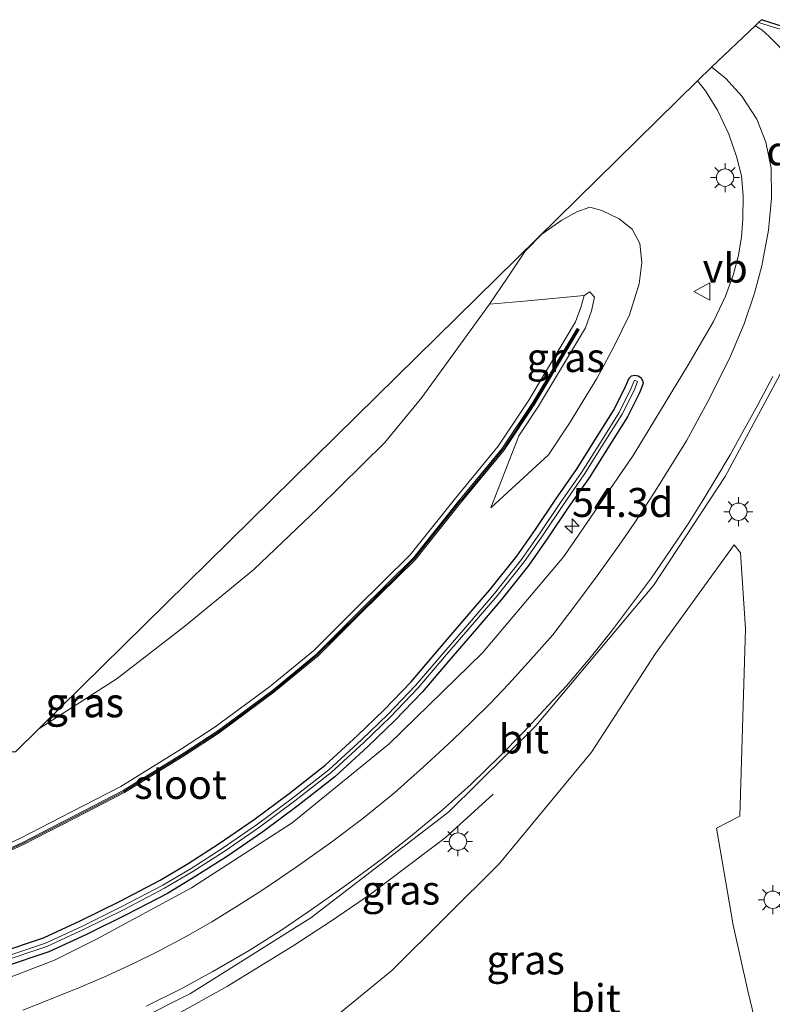
# Model space of a CAD drawing. Units: metres. Extents: x 130000 to 140010, y 449998 to 456253.
# Drawn here: x 130170 to 130235, y 454034 to 454119 of the extents above; entities that cross this region are included whole.
import ezdxf
from ezdxf.enums import TextEntityAlignment as Align

# ---------------------------------------------------------------- set-up
doc = ezdxf.new("R2010")
doc.units = ezdxf.units.M
doc.layers.get('0').update_dxf_attribs({"lineweight": 25})
for name, color, linetype, lineweight in [('B-ME-AM-KILOMETR-S-B1', 7, 'Continuous', 18), ('B-ME-BV-GELEIDECONSTRUCTIE-GELEIDERAIL-L-B1', 213, 'BV-GELEIDERAIL', 18), ('B-ME-GR-BOMENSTRUIKEN-GV-B6', 93, 'Continuous', 18), ('B-ME-GW-KRUINLIJN-L-B1', 93, 'Continuous', 18), ('B-ME-GW-TEENLIJN-L-B1', 93, 'Continuous', 18), ('B-ME-IE-GRASLAND-GV-B6', 93, 'Continuous', 18), ('B-ME-IE-MEUBILAIR_WEGMEUBILAIR-LICHTMAST-S-B1', 8, 'Continuous', 18), ('B-ME-KW-GELUIDSWERING-GV-B6', 8, 'Continuous', 18), ('B-ME-KW-SCHERM-L-B1', 8, 'Continuous', 18), ('B-ME-OG-WATER-GV-B6', 153, 'Continuous', 18), ('B-ME-VH-VERH_SOORT-BITUMEN-GV-B6', 8, 'IE-TERREINAFSCHEIDING-NATUURLIJK-HOUTWAL', 18), ('B-ME-VW-MARKERING-DRIEHOEK-L-B1', 7, 'VW-HAAIETAND70-R-B', 18), ('B-ME-VW-MARKERING-STREEP-015-L-B1', 7, 'Continuous', 18), ('B-ME-VW-MEUBILAIR_WEGMEUBILAIR-VERKEERSBORD-S-B1', 8, 'Continuous', 18)]:
    doc.layers.add(name, color=color, linetype=linetype, lineweight=lineweight)
doc.layers.add('B-ME-GW-INSTEEKWATERGANG-L-B1', color=10, linetype='Continuous')
doc.layers.add('B-ME-KG-KADASTRAAL-OPNAMEDTMGRENS-L-B1', color=10, linetype='Continuous')
doc.styles.add('NLCS-ISO', font='NLCS-ISO.TTF')
doc.linetypes.add('BV-GELEIDERAIL', pattern='A,10,-3,[108,NLCS.SHX,S=1,R=0,X=0,Y=0],-3', length=16)
doc.linetypes.add('IE-TERREINAFSCHEIDING-NATUURLIJK-HOUTWAL', pattern='A,7,-1.5,[67,NLCS.SHX,S=0.75,R=45,X=0,Y=0],-1.5,7,-1.5,[70,NLCS.SHX,S=0.75,R=0,X=0,Y=0],-1.5', length=20)
doc.linetypes.add('VW-HAAIETAND70-R-B', pattern='A,0,-0.5,[153,NLCS.SHX,S=1,R=180,X=-0.375,Y=0],-0.5', length=1)

# ---------------------------------------------------------------- blocks, each defined once
blk = doc.blocks.new('hecto')
for p, q in [((0, 0.625), (-0.625, 0)), ((0, -0.625), (0, 0.625)), ((-0.625, 0), (0.625, 0)), ((0.625, 0), (0, -0.625))]:
    blk.add_line(p, q)
blk = doc.blocks.new('lantaarnpaal')
for p, q in [((-0.884, 0.884), (-0.53, 0.53)), ((0, 0.75), (0, 1.25)), ((0.53, 0.53), (0.884, 0.884)), ((-0.75, 0), (-1.25, 0)), ((0.75, 0), (1.25, 0)), ((-0.53, -0.53), (-0.884, -0.884)), ((0, -0.75), (0, -1.25)), ((0.53, -0.53), (0.884, -0.884))]:
    blk.add_line(p, q)
blk.add_circle((0, 0), 0.75)
blk = doc.blocks.new('verkeersbord')
for p, q in [((0, 0.75), (-0.75, -0.625)), ((0.75, -0.625), (0, 0.75)), ((-0.75, -0.625), (0.75, -0.625))]:
    blk.add_line(p, q)

msp = doc.modelspace()

# ---------------------------------------------------------------- linework, layer by layer
at = {"layer": 'B-ME-BV-GELEIDECONSTRUCTIE-GELEIDERAIL-L-B1'}
msp.add_polyline3d([(130211.049, 454052.169, 1.9284), (130206.891, 454048.401, 2.2059), (130203.6341, 454045.9221, 2.4525), (130200.465, 454043.5549, 2.6124), (130197.11, 454041.254, 2.7309), (130193.7905, 454039.093, 2.7867), (130188.1185, 454035.6219, 2.7299), (130183.3993, 454032.9887, 2.7313), (130178.5707, 454030.7187, 2.7366), (130173.646, 454028.71, 2.7684), (130168.5368, 454027.0499, 2.7378)], dxfattribs=at)
at = {"layer": 'B-ME-GR-BOMENSTRUIKEN-GV-B6'}
for points in [[(130169.864, 454055.824, -0.3726), (130171.8821, 454057.8101, -0.4158), (130178.6286, 454062.1505, -0.4281), (130184.4648, 454066.639, -0.4281), (130190.3955, 454071.5326, -0.4281), (130195.9098, 454076.7834, -0.4281), (130201.6821, 454082.4975, -0.4281), (130204.8866, 454086.3672, -0.4281), (130210.7229, 454094.4179, -0.1086), (130214.0273, 454094.689, 0.6938), (130218.8944, 454095.1413, 2.0963), (130218.5939, 454094.1295, 2.0888), (130218.1463, 454092.8731, 2.144), (130214.109, 454086.1458, 2.2039), (130211.4724, 454082.1658, 2.204), (130207.7778, 454077.6989, 2.204), (130203.8832, 454072.8111, 2.204), (130199.1854, 454068.168, 2.204), (130195.538, 454064.5368, 2.204), (130191.7608, 454061.4259, 2.204), (130187.0614, 454057.9603, 2.2036), (130184.1793, 454056.0702, 2.0842), (130178.9481, 454052.8409, 2.0846), (130174.6872, 454050.6361, 2.24), (130170.2182, 454048.3388, 2.24), (130165.8467, 454046.3489, 2.2406)], [(130169.864, 454055.824, -0.3726), (130171.8821, 454057.8101, -0.4158), (130178.6286, 454062.1505, -0.4281), (130184.4648, 454066.639, -0.4281), (130190.3955, 454071.5326, -0.4281), (130195.9098, 454076.7834, -0.4281), (130201.6821, 454082.4975, -0.4281), (130204.8866, 454086.3672, -0.4281), (130210.7229, 454094.4179, -0.1086), (130214.0273, 454094.689, 0.6938), (130218.8944, 454095.1413, 2.0963), (130218.5939, 454094.1295, 2.0888), (130218.1463, 454092.8731, 2.144), (130214.109, 454086.1458, 2.2039), (130211.4724, 454082.1658, 2.204), (130207.7778, 454077.6989, 2.204), (130203.8832, 454072.8111, 2.204), (130199.1854, 454068.168, 2.204), (130195.538, 454064.5368, 2.204), (130191.7608, 454061.4259, 2.204), (130187.0614, 454057.9603, 2.2036), (130184.1793, 454056.0702, 2.0842), (130178.9481, 454052.8409, 2.0846), (130174.6872, 454050.6361, 2.24), (130170.2182, 454048.3388, 2.24), (130165.8467, 454046.3489, 2.2406)], [(130190.538, 454027.346, 1.602), (130202.301, 454036.955, 1.237), (130211.585, 454046.179, 1.359), (130219.513, 454055.793, 1.263), (130225.042, 454064.291, 0.737), (130231.8152, 454073.6751, 1.167), (130232.3641, 454072.9585, 1.167), (130232.7969, 454066.4289, 1.3577), (130232.3086, 454050.2698, 1.671), (130230.2863, 454049.2491, 1.3296), (130231.714, 454040.865, 1.647), (130233, 454035.224, 1.479), (130234.707, 454028.068, 2.271)]]:
    msp.add_polyline3d(points, dxfattribs=at)
at = {"layer": 'B-ME-GW-INSTEEKWATERGANG-L-B1'}
msp.add_polyline3d([(130168.3811, 454038.479, 1.527), (130172.2619, 454039.7912, 1.527), (130175.4229, 454041.2414, 1.527), (130178.8676, 454042.9509, 1.527), (130182.3227, 454044.7534, 1.527), (130184.7318, 454046.1968, 1.527), (130187.4099, 454047.9019, 1.5274), (130190.433, 454049.9805, 1.5866), (130193.4377, 454052.2247, 1.587), (130196.5497, 454054.6546, 1.587), (130199.3487, 454057.2171, 1.587), (130201.6067, 454059.3985, 1.587), (130203.9795, 454061.8618, 1.5277), (130206.2388, 454064.5144, 1.527), (130208.6073, 454067.2739, 1.467), (130210.7579, 454069.7721, 1.467), (130213.0795, 454072.6883, 1.467), (130214.6724, 454074.988, 1.4068), (130216.4357, 454077.6054, 1.347), (130218.2223, 454080.1665, 1.2876), (130219.9995, 454082.9883, 1.287), (130221.468, 454085.3239, 1.287), (130222.4549, 454087.3036, 1.287), (130222.7485, 454088.0426, 1.227), (130222.9689, 454088.2189, 1.1786), (130223.2446, 454088.2891, 1.1456), (130223.5266, 454088.2407, 1.1339), (130223.765, 454088.0823, 1.1456), (130223.9173, 454087.8421, 1.1786), (130223.9566, 454087.5626, 1.227), (130223.6428, 454086.7726, 1.287), (130222.6028, 454084.6863, 1.287), (130221.0998, 454082.2959, 1.287), (130219.306, 454079.4478, 1.287), (130217.508, 454076.8702, 1.347), (130215.7459, 454074.2547, 1.407), (130214.1235, 454071.9124, 1.467), (130211.7594, 454068.9429, 1.467), (130209.5931, 454066.4265, 1.467), (130207.2269, 454063.6695, 1.527), (130204.9434, 454060.9886, 1.527), (130202.5268, 454058.4798, 1.587), (130200.2394, 454056.27, 1.587), (130197.39, 454053.6614, 1.587), (130194.2268, 454051.1915, 1.587), (130191.1906, 454048.9237, 1.587), (130188.1275, 454046.8176, 1.527), (130185.4151, 454045.0907, 1.527), (130182.9579, 454043.6185, 1.527), (130179.4573, 454041.7923, 1.527), (130175.9831, 454040.0681, 1.527), (130172.7425, 454038.5813, 1.527), (130168.7899, 454037.2449, 1.527)], dxfattribs=at)
at = {"layer": 'B-ME-GW-KRUINLIJN-L-B1'}
msp.add_polyline3d([(130165.8467, 454046.3489, 2.2406), (130170.2182, 454048.3388, 2.24), (130174.6872, 454050.6361, 2.24), (130178.9481, 454052.8409, 2.0846), (130184.1793, 454056.0702, 2.0842), (130187.0614, 454057.9603, 2.2036), (130191.7608, 454061.4259, 2.204), (130195.538, 454064.5368, 2.204), (130199.1854, 454068.168, 2.204), (130203.8832, 454072.8111, 2.204), (130207.7778, 454077.6989, 2.204), (130211.4724, 454082.1658, 2.204), (130214.109, 454086.1458, 2.2039), (130218.1463, 454092.8731, 2.144), (130218.5939, 454094.1295, 2.0888), (130218.8944, 454095.1413, 2.0963), (130219.3767, 454095.4573, 2.0963), (130219.7851, 454095.0164, 2.0888), (130219.5056, 454093.8445, 2.1458), (130219.0038, 454092.3585, 2.144), (130214.9549, 454085.6121, 2.204), (130213.2575, 454083.0498, 2.204), (130210.8365, 454076.8611, 1.734)], dxfattribs=at)
msp.add_polyline3d([(130165.8467, 454046.3489, 2.2406), (130170.2182, 454048.3388, 2.24), (130174.6872, 454050.6361, 2.24), (130178.9481, 454052.8409, 2.0846), (130184.1793, 454056.0702, 2.0842), (130187.0614, 454057.9603, 2.2036), (130191.7608, 454061.4259, 2.204), (130195.538, 454064.5368, 2.204), (130199.1854, 454068.168, 2.204), (130203.8832, 454072.8111, 2.204), (130207.7778, 454077.6989, 2.204), (130211.4724, 454082.1658, 2.204), (130214.109, 454086.1458, 2.2039), (130218.1463, 454092.8731, 2.144), (130218.5939, 454094.1295, 2.0888), (130218.8944, 454095.1413, 2.0963), (130219.3767, 454095.4573, 2.0963), (130219.7851, 454095.0164, 2.0888), (130219.5056, 454093.8445, 2.1458), (130219.0038, 454092.3585, 2.144), (130214.9549, 454085.6121, 2.204), (130213.2575, 454083.0498, 2.204), (130210.8365, 454076.8611, 1.734)], dxfattribs=at)
at = {"layer": 'B-ME-GW-TEENLIJN-L-B1'}
msp.add_polyline3d([(130171.8821, 454057.8101, -0.4158), (130178.6286, 454062.1505, -0.4281), (130184.4648, 454066.639, -0.4281), (130190.3955, 454071.5326, -0.4281), (130195.9098, 454076.7834, -0.4281), (130201.6821, 454082.4975, -0.4281), (130204.8866, 454086.3672, -0.4281), (130210.7229, 454094.4179, -0.1086), (130212.2431, 454096.6382, -0.1086), (130213.8052, 454098.9694, 0.1119), (130215.2404, 454100.4547, 0.2229), (130216.9555, 454101.6474, 0.2784), (130218.2381, 454102.3805, 0.2784), (130219.3644, 454102.7564, 0.3894), (130220.4103, 454102.4957, 0.4449), (130221.8889, 454101.7567, 0.5559), (130223.0152, 454100.8653, 0.6114), (130223.6691, 454099.6457, 0.7224), (130223.8588, 454098.0057, 0.8889), (130223.6207, 454096.1479, 0.9999), (130222.7929, 454093.4886, 1.1109), (130221.4806, 454090.8012, 1.2219), (130219.9831, 454088.0134, 1.2219), (130217.6071, 454084.149, 1.2774), (130215.8027, 454081.4249, 1.3329), (130210.8365, 454076.8611, 1.734)], dxfattribs=at)
at = {"layer": 'B-ME-IE-GRASLAND-GV-B6'}
for points in [[(130165.8467, 454046.3489, 2.2406), (130170.2182, 454048.3388, 2.24), (130174.6872, 454050.6361, 2.24), (130178.9481, 454052.8409, 2.0846), (130184.1793, 454056.0702, 2.0842), (130187.0614, 454057.9603, 2.2036), (130191.7608, 454061.4259, 2.204), (130195.538, 454064.5368, 2.204), (130199.1854, 454068.168, 2.204), (130203.8832, 454072.8111, 2.204), (130207.7778, 454077.6989, 2.204), (130211.4724, 454082.1658, 2.204), (130214.109, 454086.1458, 2.2039), (130218.1463, 454092.8731, 2.144), (130218.5939, 454094.1295, 2.0888), (130218.8944, 454095.1413, 2.0963), (130219.3767, 454095.4573, 2.0963), (130219.7851, 454095.0164, 2.0888), (130219.5056, 454093.8445, 2.1458), (130219.0038, 454092.3585, 2.144), (130214.9549, 454085.6121, 2.204), (130213.2575, 454083.0498, 2.204), (130210.8365, 454076.8611, 1.734), (130215.8027, 454081.4249, 1.3329), (130217.6071, 454084.149, 1.2774), (130219.9831, 454088.0134, 1.2219), (130221.4806, 454090.8012, 1.2219), (130222.7929, 454093.4886, 1.1109), (130223.6207, 454096.1479, 0.9999), (130223.8588, 454098.0057, 0.8889), (130223.6691, 454099.6457, 0.7224), (130223.0152, 454100.8653, 0.6114), (130221.8889, 454101.7567, 0.5559), (130220.4103, 454102.4957, 0.4449), (130219.3644, 454102.7564, 0.3894), (130218.2381, 454102.3805, 0.2784), (130216.9555, 454101.6474, 0.2784), (130215.2404, 454100.4547, 0.2229), (130213.8052, 454098.9694, 0.1119), (130212.2431, 454096.6382, -0.1086), (130210.7229, 454094.4179, -0.1086), (130204.8866, 454086.3672, -0.4281), (130201.6821, 454082.4975, -0.4281), (130195.9098, 454076.7834, -0.4281), (130190.3955, 454071.5326, -0.4281), (130184.4648, 454066.639, -0.4281), (130178.6286, 454062.1505, -0.4281), (130171.8821, 454057.8101, -0.4158), (130199.2525, 454084.7465, 0.2185), (130228.641, 454113.669, 0.972), (130229.354, 454112.785, 0.999), (130230.365, 454111.132, 1.018), (130231.345, 454109.075, 1.018), (130232.008, 454107.142, 1.027), (130232.446, 454105.462, 1.039), (130232.588, 454103.779, 1.047), (130232.549, 454101.748, 1.047), (130232.435, 454100.213, 1.066), (130232.196, 454098.646, 1.062), (130231.759, 454096.994, 1.094), (130231.064, 454095.095, 1.102), (130230.029, 454092.91, 1.142), (130227.83, 454089.125, 1.237), (130223.112, 454081.354, 1.337), (130217.12, 454072.659, 1.487), (130210.122, 454064.352, 1.51), (130202.073, 454056.519, 1.587), (130193.708, 454049.693, 1.587), (130185.03, 454044.106, 1.613), (130176.831, 454039.676, 1.643), (130173.226, 454037.851, 1.526), (130167.456, 454035.658, 1.526)], [(130165.8467, 454046.3489, 2.2406), (130170.2182, 454048.3388, 2.24), (130174.6872, 454050.6361, 2.24), (130178.9481, 454052.8409, 2.0846), (130184.1793, 454056.0702, 2.0842), (130187.0614, 454057.9603, 2.2036), (130191.7608, 454061.4259, 2.204), (130195.538, 454064.5368, 2.204), (130199.1854, 454068.168, 2.204), (130203.8832, 454072.8111, 2.204), (130207.7778, 454077.6989, 2.204), (130211.4724, 454082.1658, 2.204), (130214.109, 454086.1458, 2.2039), (130218.1463, 454092.8731, 2.144), (130218.5939, 454094.1295, 2.0888), (130218.8944, 454095.1413, 2.0963), (130219.3767, 454095.4573, 2.0963), (130219.7851, 454095.0164, 2.0888), (130219.5056, 454093.8445, 2.1458), (130219.0038, 454092.3585, 2.144), (130214.9549, 454085.6121, 2.204), (130213.2575, 454083.0498, 2.204), (130210.8365, 454076.8611, 1.734), (130215.8027, 454081.4249, 1.3329), (130217.6071, 454084.149, 1.2774), (130219.9831, 454088.0134, 1.2219), (130221.4806, 454090.8012, 1.2219), (130222.7929, 454093.4886, 1.1109), (130223.6207, 454096.1479, 0.9999), (130223.8588, 454098.0057, 0.8889), (130223.6691, 454099.6457, 0.7224), (130223.0152, 454100.8653, 0.6114), (130221.8889, 454101.7567, 0.5559), (130220.4103, 454102.4957, 0.4449), (130219.3644, 454102.7564, 0.3894), (130218.2381, 454102.3805, 0.2784), (130216.9555, 454101.6474, 0.2784), (130215.2404, 454100.4547, 0.2229), (130213.8052, 454098.9694, 0.1119), (130212.2431, 454096.6382, -0.1086), (130210.7229, 454094.4179, -0.1086), (130204.8866, 454086.3672, -0.4281), (130201.6821, 454082.4975, -0.4281), (130195.9098, 454076.7834, -0.4281), (130190.3955, 454071.5326, -0.4281), (130184.4648, 454066.639, -0.4281), (130178.6286, 454062.1505, -0.4281), (130171.8821, 454057.8101, -0.4158), (130199.2525, 454084.7465, 0.2185), (130228.641, 454113.669, 0.972), (130229.354, 454112.785, 0.999), (130230.365, 454111.132, 1.018), (130231.345, 454109.075, 1.018), (130232.008, 454107.142, 1.027), (130232.446, 454105.462, 1.039), (130232.588, 454103.779, 1.047), (130232.549, 454101.748, 1.047), (130232.435, 454100.213, 1.066), (130232.196, 454098.646, 1.062), (130231.759, 454096.994, 1.094), (130231.064, 454095.095, 1.102), (130230.029, 454092.91, 1.142), (130227.83, 454089.125, 1.237), (130223.112, 454081.354, 1.337), (130217.12, 454072.659, 1.487), (130210.122, 454064.352, 1.51), (130202.073, 454056.519, 1.587), (130193.708, 454049.693, 1.587), (130185.03, 454044.106, 1.613), (130176.831, 454039.676, 1.643), (130173.226, 454037.851, 1.526), (130167.456, 454035.658, 1.526)], [(130163.589, 454026.441, 1.871), (130170.365, 454028.422, 1.899), (130175.629, 454030.307, 1.953), (130184.951, 454034.993, 1.94), (130195.308, 454041.518, 2.007), (130207.209, 454050.645, 1.873), (130214.722, 454058.063, 1.86), (130224.872, 454070.166, 1.66), (130231.033, 454079.562, 1.407), (130235.735, 454088.315, 1.333), (130242.4434, 454103.9277, 1.321), (130245.801, 454102.799, 1.207), (130242.849, 454094.108, 0.935), (130240.699, 454086.617, 0.965), (130239.915, 454082.934, 1.082), (130239.244, 454079.45, 1.067), (130238.479, 454075.6516, 1.3576)], [(130223.6207, 454096.1479, 0.9999), (130222.7929, 454093.4886, 1.1109), (130221.4806, 454090.8012, 1.2219), (130219.9831, 454088.0134, 1.2219), (130217.6071, 454084.149, 1.2774), (130215.8027, 454081.4249, 1.3329), (130210.8365, 454076.8611, 1.734), (130213.2575, 454083.0498, 2.204), (130214.9549, 454085.6121, 2.204), (130219.0038, 454092.3585, 2.144), (130219.5056, 454093.8445, 2.1458), (130219.7851, 454095.0164, 2.0888), (130219.3767, 454095.4573, 2.0963), (130218.8944, 454095.1413, 2.0963), (130214.0273, 454094.689, 0.6938), (130210.7229, 454094.4179, -0.1086), (130212.2431, 454096.6382, -0.1086), (130213.8052, 454098.9694, 0.1119), (130215.2404, 454100.4547, 0.2229), (130216.9555, 454101.6474, 0.2784), (130218.2381, 454102.3805, 0.2784), (130219.3644, 454102.7564, 0.3894), (130220.4103, 454102.4957, 0.4449), (130221.8889, 454101.7567, 0.5559), (130223.0152, 454100.8653, 0.6114), (130223.6691, 454099.6457, 0.7224), (130223.8588, 454098.0057, 0.8889), (130223.6207, 454096.1479, 0.9999)], [(130166.0607, 454045.7871, 2.24), (130170.4797, 454047.7986, 2.24), (130174.9622, 454050.1028, 2.24), (130179.2439, 454052.3185, 2.084), (130184.5015, 454055.5639, 2.084), (130187.4043, 454057.4676, 2.204), (130192.1299, 454060.9525, 2.204), (130195.9412, 454064.0916, 2.204), (130199.608, 454067.742, 2.204), (130204.3303, 454072.4094, 2.204), (130208.2436, 454077.3207, 2.204), (130211.9551, 454081.8079, 2.204), (130214.6165, 454085.8256, 2.204), (130218.4549, 454092.2214, 2.144), (130218.2835, 454092.3243, 2.144), (130214.4474, 454085.9323, 2.204), (130211.7942, 454081.9272, 2.204), (130208.0884, 454077.4467, 2.204), (130204.1813, 454072.5433, 2.204), (130199.4671, 454067.884, 2.204), (130195.8068, 454064.24, 2.204), (130192.0069, 454061.1103, 2.204), (130187.29, 454057.6319, 2.204), (130184.3941, 454055.7327, 2.084), (130179.1453, 454052.4926, 2.0841), (130174.8706, 454050.2806, 2.24), (130170.3925, 454047.9787, 2.24), (130165.9893, 454045.9743, 2.24)], [(130166.0607, 454045.7871, 2.24), (130170.4797, 454047.7986, 2.24), (130174.9622, 454050.1028, 2.24), (130179.2439, 454052.3185, 2.084), (130184.5015, 454055.5639, 2.084), (130187.4043, 454057.4676, 2.204), (130192.1299, 454060.9525, 2.204), (130195.9412, 454064.0916, 2.204), (130199.608, 454067.742, 2.204), (130204.3303, 454072.4094, 2.204), (130208.2436, 454077.3207, 2.204), (130211.9551, 454081.8079, 2.204), (130214.6165, 454085.8256, 2.204), (130218.4549, 454092.2214, 2.144), (130218.2835, 454092.3243, 2.144), (130214.4474, 454085.9323, 2.204), (130211.7942, 454081.9272, 2.204), (130208.0884, 454077.4467, 2.204), (130204.1813, 454072.5433, 2.204), (130199.4671, 454067.884, 2.204), (130195.8068, 454064.24, 2.204), (130192.0069, 454061.1103, 2.204), (130187.29, 454057.6319, 2.204), (130184.3941, 454055.7327, 2.084), (130179.1453, 454052.4926, 2.0841), (130174.8706, 454050.2806, 2.24), (130170.3925, 454047.9787, 2.24), (130165.9893, 454045.9743, 2.24)], [(130168.3811, 454038.479, 1.527), (130172.2619, 454039.7912, 1.527), (130175.4229, 454041.2414, 1.527), (130178.8676, 454042.9509, 1.527), (130182.3227, 454044.7534, 1.527), (130184.7318, 454046.1968, 1.527), (130187.4099, 454047.9019, 1.5274), (130190.433, 454049.9805, 1.5866), (130193.4377, 454052.2247, 1.587), (130196.5497, 454054.6546, 1.587), (130199.3487, 454057.2171, 1.587), (130201.6067, 454059.3985, 1.587), (130203.9795, 454061.8618, 1.5277), (130206.2388, 454064.5144, 1.527), (130208.6073, 454067.2739, 1.467), (130210.7579, 454069.7721, 1.467), (130213.0795, 454072.6883, 1.467), (130214.6724, 454074.988, 1.4068), (130216.4357, 454077.6054, 1.347), (130218.2223, 454080.1665, 1.2876), (130219.9995, 454082.9883, 1.287), (130221.468, 454085.3239, 1.287), (130222.4549, 454087.3036, 1.287), (130222.7485, 454088.0426, 1.227), (130222.9689, 454088.2189, 1.1786), (130223.2446, 454088.2891, 1.1456), (130223.5266, 454088.2407, 1.1339), (130223.765, 454088.0823, 1.1456)], [(130168.6327, 454037.7196, 1.327), (130172.5577, 454039.0467, 1.327), (130175.7676, 454040.5193, 1.327), (130179.2305, 454042.2379, 1.327), (130182.7136, 454044.055, 1.327), (130185.1523, 454045.5161, 1.327), (130187.8515, 454047.2346, 1.3274), (130190.8992, 454049.3301, 1.3866), (130193.9233, 454051.5889, 1.387), (130197.0668, 454054.0434, 1.387), (130199.8968, 454056.6342, 1.387), (130202.1729, 454058.8332, 1.387), (130204.5726, 454061.3245, 1.3277), (130206.8468, 454063.9945, 1.327), (130209.214, 454066.7524, 1.267), (130211.3742, 454069.2618, 1.267), (130213.722, 454072.2108, 1.267), (130215.333, 454074.5367, 1.2068), (130217.0956, 454077.153, 1.1469), (130218.8892, 454079.7242, 1.0876), (130220.6766, 454082.5622, 1.087), (130222.1663, 454084.9315, 1.087), (130223.1859, 454086.9768, 1.087), (130223.492, 454087.7472, 1.027), (130223.2132, 454087.858, 1.027), (130222.9118, 454087.0994, 1.087), (130221.9044, 454085.0787, 1.087), (130220.4227, 454082.722, 1.087), (130218.6391, 454079.8901, 1.0876), (130216.8481, 454077.3226, 1.1469), (130215.0853, 454074.706, 1.2069), (130213.4811, 454072.3899, 1.2669), (130211.1431, 454069.4532, 1.267), (130208.9865, 454066.9479, 1.267), (130206.6188, 454064.1894, 1.327), (130204.3502, 454061.526, 1.3277), (130201.9606, 454059.0452, 1.387), (130199.6913, 454056.8528, 1.387), (130196.8729, 454054.2726, 1.387), (130193.7412, 454051.8273, 1.387), (130190.7244, 454049.574, 1.3866), (130187.6859, 454047.4848, 1.3274), (130184.9946, 454045.7714, 1.327), (130182.567, 454044.3169, 1.327), (130179.0944, 454042.5053, 1.327), (130175.6384, 454040.7901, 1.327), (130172.4468, 454039.3258, 1.327), (130168.5383, 454038.0044, 1.327)], [(130168.7899, 454037.2449, 1.527), (130172.7425, 454038.5813, 1.527), (130175.9831, 454040.0681, 1.527), (130179.4573, 454041.7923, 1.527), (130182.9579, 454043.6185, 1.527), (130185.4151, 454045.0907, 1.527), (130188.1275, 454046.8176, 1.527), (130191.1906, 454048.9237, 1.587), (130194.2268, 454051.1915, 1.587), (130197.39, 454053.6614, 1.587), (130200.2394, 454056.27, 1.587), (130202.5268, 454058.4798, 1.587), (130204.9434, 454060.9886, 1.527), (130207.2269, 454063.6695, 1.527), (130209.5931, 454066.4265, 1.467), (130211.7594, 454068.9429, 1.467), (130214.1235, 454071.9124, 1.467), (130215.7459, 454074.2547, 1.407), (130217.508, 454076.8702, 1.347), (130219.306, 454079.4478, 1.287), (130221.0998, 454082.2959, 1.287), (130222.6028, 454084.6863, 1.287), (130223.6428, 454086.7726, 1.287), (130223.9566, 454087.5626, 1.227), (130223.9173, 454087.8421, 1.1786), (130223.765, 454088.0823, 1.1456), (130223.5266, 454088.2407, 1.1339), (130223.2446, 454088.2891, 1.1456), (130222.9689, 454088.2189, 1.1786), (130222.7485, 454088.0426, 1.227), (130222.4549, 454087.3036, 1.287), (130221.468, 454085.3239, 1.287), (130219.9995, 454082.9883, 1.287), (130218.2223, 454080.1665, 1.2876), (130216.4357, 454077.6054, 1.347)], [(130168.7899, 454037.2449, 1.527), (130172.7425, 454038.5813, 1.527), (130175.9831, 454040.0681, 1.527), (130179.4573, 454041.7923, 1.527), (130182.9579, 454043.6185, 1.527), (130185.4151, 454045.0907, 1.527), (130188.1275, 454046.8176, 1.527), (130191.1906, 454048.9237, 1.587), (130194.2268, 454051.1915, 1.587), (130197.39, 454053.6614, 1.587), (130200.2394, 454056.27, 1.587), (130202.5268, 454058.4798, 1.587), (130204.9434, 454060.9886, 1.527), (130207.2269, 454063.6695, 1.527), (130209.5931, 454066.4265, 1.467), (130211.7594, 454068.9429, 1.467), (130214.1235, 454071.9124, 1.467), (130215.7459, 454074.2547, 1.407), (130217.508, 454076.8702, 1.347), (130219.306, 454079.4478, 1.287), (130221.0998, 454082.2959, 1.287), (130222.6028, 454084.6863, 1.287), (130223.6428, 454086.7726, 1.287), (130223.9566, 454087.5626, 1.227), (130223.9173, 454087.8421, 1.1786), (130223.765, 454088.0823, 1.1456), (130223.5266, 454088.2407, 1.1339), (130223.2446, 454088.2891, 1.1456), (130222.9689, 454088.2189, 1.1786), (130222.7485, 454088.0426, 1.227), (130222.4549, 454087.3036, 1.287), (130221.468, 454085.3239, 1.287), (130219.9995, 454082.9883, 1.287), (130218.2223, 454080.1665, 1.2876), (130216.4357, 454077.6054, 1.347)], [(130223.765, 454088.0823, 1.1456), (130223.9173, 454087.8421, 1.1786), (130223.9566, 454087.5626, 1.227), (130223.6428, 454086.7726, 1.287), (130222.6028, 454084.6863, 1.287), (130221.0998, 454082.2959, 1.287), (130219.306, 454079.4478, 1.287), (130217.508, 454076.8702, 1.347), (130215.7459, 454074.2547, 1.407), (130214.1235, 454071.9124, 1.467), (130211.7594, 454068.9429, 1.467), (130209.5931, 454066.4265, 1.467), (130207.2269, 454063.6695, 1.527), (130204.9434, 454060.9886, 1.527), (130202.5268, 454058.4798, 1.587), (130200.2394, 454056.27, 1.587), (130197.39, 454053.6614, 1.587), (130194.2268, 454051.1915, 1.587), (130191.1906, 454048.9237, 1.587), (130188.1275, 454046.8176, 1.527), (130185.4151, 454045.0907, 1.527), (130182.9579, 454043.6185, 1.527), (130179.4573, 454041.7923, 1.527), (130175.9831, 454040.0681, 1.527), (130172.7425, 454038.5813, 1.527), (130168.7899, 454037.2449, 1.527)], [(130216.4357, 454077.6054, 1.347), (130214.6724, 454074.988, 1.4068), (130213.0795, 454072.6883, 1.467), (130210.7579, 454069.7721, 1.467), (130208.6073, 454067.2739, 1.467), (130206.2388, 454064.5144, 1.527), (130203.9795, 454061.8618, 1.5277), (130201.6067, 454059.3985, 1.587), (130199.3487, 454057.2171, 1.587), (130196.5497, 454054.6546, 1.587), (130193.4377, 454052.2247, 1.587), (130190.433, 454049.9805, 1.5866), (130187.4099, 454047.9019, 1.5274), (130184.7318, 454046.1968, 1.527), (130182.3227, 454044.7534, 1.527), (130178.8676, 454042.9509, 1.527), (130175.4229, 454041.2414, 1.527), (130172.2619, 454039.7912, 1.527), (130168.3811, 454038.479, 1.527)], [(130216.4357, 454077.6054, 1.347), (130214.6724, 454074.988, 1.4068), (130213.0795, 454072.6883, 1.467), (130210.7579, 454069.7721, 1.467), (130208.6073, 454067.2739, 1.467), (130206.2388, 454064.5144, 1.527), (130203.9795, 454061.8618, 1.5277), (130201.6067, 454059.3985, 1.587), (130199.3487, 454057.2171, 1.587), (130196.5497, 454054.6546, 1.587), (130193.4377, 454052.2247, 1.587), (130190.433, 454049.9805, 1.5866), (130187.4099, 454047.9019, 1.5274), (130184.7318, 454046.1968, 1.527), (130182.3227, 454044.7534, 1.527), (130178.8676, 454042.9509, 1.527), (130175.4229, 454041.2414, 1.527), (130172.2619, 454039.7912, 1.527), (130168.3811, 454038.479, 1.527)], [(130234.707, 454028.068, 2.271), (130233, 454035.224, 1.479), (130231.714, 454040.865, 1.647), (130230.2863, 454049.2491, 1.3296), (130232.3086, 454050.2698, 1.671), (130232.7969, 454066.4289, 1.3577), (130232.3641, 454072.9585, 1.167), (130231.8152, 454073.6751, 1.167), (130225.042, 454064.291, 0.737), (130219.513, 454055.793, 1.263), (130211.585, 454046.179, 1.359), (130202.301, 454036.955, 1.237), (130190.538, 454027.346, 1.602)]]:
    msp.add_polyline3d(points, dxfattribs=at)
at = {"layer": 'B-ME-KG-KADASTRAAL-OPNAMEDTMGRENS-L-B1'}
msp.add_polyline3d([(130284.5843, 454102.9831, 0.986), (130264.685, 454109.196, 1.03), (130234.175, 454118.931, 1.148), (130233.9174, 454118.6883, 1.1541), (130233.6128, 454118.3979, 1.1741), (130229.869, 454114.837, 1.011), (130228.641, 454113.669, 0.972), (130199.2525, 454084.7465, 0.2185), (130171.8821, 454057.8101, -0.4158), (130169.864, 454055.824, -0.3726), (130167.2313, 454055.6452, -0.3726), (130138.4395, 454053.69, -0.4935), (130113.1283, 454051.9711, -0.3038), (130107.015, 454051.556, -0.3038), (130077.565, 454056.7185, -0.409), (130054.3463, 454060.7887, 0.4565), (130048.115, 454061.881, -0.366), (130015.0628, 454070.2824, 0.4868), (130000, 454074.3116, 0.0234)], dxfattribs=at)
msp.add_polyline3d([(130284.5843, 454102.9831, 0.986), (130264.685, 454109.196, 1.03), (130234.175, 454118.931, 1.148), (130233.9174, 454118.6883, 1.1541), (130233.6128, 454118.3979, 1.1741), (130229.869, 454114.837, 1.011), (130228.641, 454113.669, 0.972), (130199.2525, 454084.7465, 0.2185), (130171.8821, 454057.8101, -0.4158), (130169.864, 454055.824, -0.3726), (130167.2313, 454055.6452, -0.3726), (130138.4395, 454053.69, -0.4935), (130113.1283, 454051.9711, -0.3038), (130107.015, 454051.556, -0.3038), (130077.565, 454056.7185, -0.409), (130054.3463, 454060.7887, 0.4565), (130048.115, 454061.881, -0.366), (130015.0628, 454070.2824, 0.4868), (130000, 454074.3116, 0.0234)], dxfattribs=at)
at = {"layer": 'B-ME-KW-GELUIDSWERING-GV-B6'}
msp.add_polyline3d([(130165.9893, 454045.9743, 2.24), (130170.3925, 454047.9787, 2.24), (130174.8706, 454050.2806, 2.24), (130179.1453, 454052.4926, 2.0841), (130184.3941, 454055.7327, 2.084), (130187.29, 454057.6319, 2.204), (130192.0069, 454061.1103, 2.204), (130195.8068, 454064.24, 2.204), (130199.4671, 454067.884, 2.204), (130204.1813, 454072.5433, 2.204), (130208.0884, 454077.4467, 2.204), (130211.7942, 454081.9272, 2.204), (130214.4474, 454085.9323, 2.204), (130218.2835, 454092.3243, 2.144), (130218.4549, 454092.2214, 2.144), (130214.6165, 454085.8256, 2.204), (130211.9551, 454081.8079, 2.204), (130208.2436, 454077.3207, 2.204), (130204.3303, 454072.4094, 2.204), (130199.608, 454067.742, 2.204), (130195.9412, 454064.0916, 2.204), (130192.1299, 454060.9525, 2.204), (130187.4043, 454057.4676, 2.204), (130184.5015, 454055.5639, 2.084), (130179.2439, 454052.3185, 2.084), (130174.9622, 454050.1028, 2.24), (130170.4797, 454047.7986, 2.24), (130166.0607, 454045.7871, 2.24)], dxfattribs=at)
msp.add_polyline3d([(130165.9893, 454045.9743, 2.24), (130170.3925, 454047.9787, 2.24), (130174.8706, 454050.2806, 2.24), (130179.1453, 454052.4926, 2.0841), (130184.3941, 454055.7327, 2.084), (130187.29, 454057.6319, 2.204), (130192.0069, 454061.1103, 2.204), (130195.8068, 454064.24, 2.204), (130199.4671, 454067.884, 2.204), (130204.1813, 454072.5433, 2.204), (130208.0884, 454077.4467, 2.204), (130211.7942, 454081.9272, 2.204), (130214.4474, 454085.9323, 2.204), (130218.2835, 454092.3243, 2.144), (130218.4549, 454092.2214, 2.144), (130214.6165, 454085.8256, 2.204), (130211.9551, 454081.8079, 2.204), (130208.2436, 454077.3207, 2.204), (130204.3303, 454072.4094, 2.204), (130199.608, 454067.742, 2.204), (130195.9412, 454064.0916, 2.204), (130192.1299, 454060.9525, 2.204), (130187.4043, 454057.4676, 2.204), (130184.5015, 454055.5639, 2.084), (130179.2439, 454052.3185, 2.084), (130174.9622, 454050.1028, 2.24), (130170.4797, 454047.7986, 2.24), (130166.0607, 454045.7871, 2.24)], dxfattribs=at)
at = {"layer": 'B-ME-KW-SCHERM-L-B1'}
msp.add_polyline3d([(130166.025, 454045.8807, 7.0014), (130170.4361, 454047.8887, 7.0014), (130174.9164, 454050.1917, 7.0014), (130179.1946, 454052.4056, 7.0014), (130184.4478, 454055.6483, 7.1844), (130187.3471, 454057.5498, 7.3674), (130192.0684, 454061.0314, 7.0929), (130195.874, 454064.1658, 7.0929), (130199.5375, 454067.813, 7.0929), (130204.2558, 454072.4763, 7.0014), (130208.166, 454077.3837, 6.8184), (130208.3361, 454077.5783, 5.9784), (130211.8746, 454081.8676, 5.7204), (130212.0292, 454082.107, 4.9804), (130214.532, 454085.8789, 4.7139), (130214.7015, 454086.1556, 4.1239), (130218.3692, 454092.2728, 3.7989)], dxfattribs=at)
msp.add_polyline3d([(130166.025, 454045.8807, 7.0014), (130170.4361, 454047.8887, 7.0014), (130174.9164, 454050.1917, 7.0014), (130179.1946, 454052.4056, 7.0014), (130184.4478, 454055.6483, 7.1844), (130187.3471, 454057.5498, 7.3674), (130192.0684, 454061.0314, 7.0929), (130195.874, 454064.1658, 7.0929), (130199.5375, 454067.813, 7.0929), (130204.2558, 454072.4763, 7.0014), (130208.166, 454077.3837, 6.8184), (130208.3361, 454077.5783, 5.9784), (130211.8746, 454081.8676, 5.7204), (130212.0292, 454082.107, 4.9804), (130214.532, 454085.8789, 4.7139), (130214.7015, 454086.1556, 4.1239), (130218.3692, 454092.2728, 3.7989)], dxfattribs=at)
at = {"layer": 'B-ME-OG-WATER-GV-B6'}
msp.add_polyline3d([(130168.5383, 454038.0044, 1.327), (130172.4468, 454039.3258, 1.327), (130175.6384, 454040.7901, 1.327), (130179.0944, 454042.5053, 1.327), (130182.567, 454044.3169, 1.327), (130184.9946, 454045.7714, 1.327), (130187.6859, 454047.4848, 1.3274), (130190.7244, 454049.574, 1.3866), (130193.7412, 454051.8273, 1.387), (130196.8729, 454054.2726, 1.387), (130199.6913, 454056.8528, 1.387), (130201.9606, 454059.0452, 1.387), (130204.3502, 454061.526, 1.3277), (130206.6188, 454064.1894, 1.327), (130208.9865, 454066.9479, 1.267), (130211.1431, 454069.4532, 1.267), (130213.4811, 454072.3899, 1.2669), (130215.0853, 454074.706, 1.2069), (130216.8481, 454077.3226, 1.1469), (130218.6391, 454079.8901, 1.0876), (130220.4227, 454082.722, 1.087), (130221.9044, 454085.0787, 1.087), (130222.9118, 454087.0994, 1.087), (130223.2132, 454087.858, 1.027), (130223.492, 454087.7472, 1.027), (130223.1859, 454086.9768, 1.087), (130222.1663, 454084.9315, 1.087), (130220.6766, 454082.5622, 1.087), (130218.8892, 454079.7242, 1.0876), (130217.0956, 454077.153, 1.1469), (130215.333, 454074.5367, 1.2068), (130213.722, 454072.2108, 1.267), (130211.3742, 454069.2618, 1.267), (130209.214, 454066.7524, 1.267), (130206.8468, 454063.9945, 1.327), (130204.5726, 454061.3245, 1.3277), (130202.1729, 454058.8332, 1.387), (130199.8968, 454056.6342, 1.387), (130197.0668, 454054.0434, 1.387), (130193.9233, 454051.5889, 1.387), (130190.8992, 454049.3301, 1.3866), (130187.8515, 454047.2346, 1.3274), (130185.1523, 454045.5161, 1.327), (130182.7136, 454044.055, 1.327), (130179.2305, 454042.2379, 1.327), (130175.7676, 454040.5193, 1.327), (130172.5577, 454039.0467, 1.327), (130168.6327, 454037.7196, 1.327)], dxfattribs=at)
at = {"layer": 'B-ME-VH-VERH_SOORT-BITUMEN-GV-B6'}
for points in [[(130167.456, 454035.658, 1.526), (130173.226, 454037.851, 1.526), (130176.831, 454039.676, 1.643), (130185.03, 454044.106, 1.613), (130193.708, 454049.693, 1.587), (130202.073, 454056.519, 1.587), (130210.122, 454064.352, 1.51), (130217.12, 454072.659, 1.487), (130223.112, 454081.354, 1.337), (130227.83, 454089.125, 1.237), (130230.029, 454092.91, 1.142), (130231.064, 454095.095, 1.102), (130231.759, 454096.994, 1.094), (130232.196, 454098.646, 1.062), (130232.435, 454100.213, 1.066), (130232.549, 454101.748, 1.047), (130232.588, 454103.779, 1.047), (130232.446, 454105.462, 1.039), (130232.008, 454107.142, 1.027), (130231.345, 454109.075, 1.018), (130230.365, 454111.132, 1.018), (130229.354, 454112.785, 0.999), (130228.641, 454113.669, 0.972), (130229.869, 454114.837, 1.011), (130233.6128, 454118.3979, 1.1741), (130233.9174, 454118.6883, 1.1541), (130234.175, 454118.931, 1.148), (130264.685, 454109.196, 1.03)], [(130167.456, 454035.658, 1.526), (130173.226, 454037.851, 1.526), (130176.831, 454039.676, 1.643), (130185.03, 454044.106, 1.613), (130193.708, 454049.693, 1.587), (130202.073, 454056.519, 1.587), (130210.122, 454064.352, 1.51), (130217.12, 454072.659, 1.487), (130223.112, 454081.354, 1.337), (130227.83, 454089.125, 1.237), (130230.029, 454092.91, 1.142), (130231.064, 454095.095, 1.102), (130231.759, 454096.994, 1.094), (130232.196, 454098.646, 1.062), (130232.435, 454100.213, 1.066), (130232.549, 454101.748, 1.047), (130232.588, 454103.779, 1.047), (130232.446, 454105.462, 1.039), (130232.008, 454107.142, 1.027), (130231.345, 454109.075, 1.018), (130230.365, 454111.132, 1.018), (130229.354, 454112.785, 0.999), (130228.641, 454113.669, 0.972), (130229.869, 454114.837, 1.011), (130233.6128, 454118.3979, 1.1741), (130233.9174, 454118.6883, 1.1541), (130234.175, 454118.931, 1.148), (130264.685, 454109.196, 1.03)], [(130247.4505, 454110.4761, 1.2702), (130246.7351, 454111.0652, 1.3362), (130245.667, 454111.0641, 1.3362), (130244.9885, 454110.4439, 1.3362), (130243.9026, 454107.663, 1.3182), (130242.4434, 454103.9277, 1.321), (130235.735, 454088.315, 1.333), (130231.033, 454079.562, 1.407), (130224.872, 454070.166, 1.66), (130214.722, 454058.063, 1.86), (130207.209, 454050.645, 1.873), (130195.308, 454041.518, 2.007), (130184.951, 454034.993, 1.94), (130175.629, 454030.307, 1.953), (130170.365, 454028.422, 1.899), (130163.589, 454026.441, 1.871)], [(130247.4505, 454110.4761, 1.2702), (130246.7351, 454111.0652, 1.3362), (130245.667, 454111.0641, 1.3362), (130244.9885, 454110.4439, 1.3362), (130243.9026, 454107.663, 1.3182), (130242.4434, 454103.9277, 1.321), (130235.735, 454088.315, 1.333), (130231.033, 454079.562, 1.407), (130224.872, 454070.166, 1.66), (130214.722, 454058.063, 1.86), (130207.209, 454050.645, 1.873), (130195.308, 454041.518, 2.007), (130184.951, 454034.993, 1.94), (130175.629, 454030.307, 1.953), (130170.365, 454028.422, 1.899), (130163.589, 454026.441, 1.871)]]:
    msp.add_polyline3d(points, dxfattribs=at)
at = {"layer": 'B-ME-VW-MARKERING-STREEP-015-L-B1'}
for points in [[(130233.6128, 454118.3979, 1.1741), (130234.2082, 454118.0465, 1.1741), (130234.8411, 454117.4899, 1.1741), (130235.6604, 454116.6491, 1.1741), (130236.4815, 454115.637, 1.2461), (130237.8547, 454113.5184, 1.2461), (130238.7425, 454111.6245, 1.2461), (130239.3671, 454113.1408, 1.2461), (130240.7468, 454116.6089, 1.2461), (130237.3513, 454117.6202, 1.2221), (130233.9174, 454118.6883, 1.1541)], [(130170.5002, 454033.5381, 1.697), (130175.1717, 454035.41, 1.7591), (130177.7306, 454036.5139, 1.7711), (130180.1415, 454037.626, 1.7711), (130182.1787, 454038.6394, 1.7711), (130184.5155, 454039.8684, 1.7711), (130186.7743, 454041.1633, 1.7711), (130189.0581, 454042.5617, 1.7711), (130191.1694, 454043.9331, 1.7711), (130194.0452, 454045.8742, 1.7711), (130197.0187, 454047.9733, 1.7711), (130199.7929, 454050.0643, 1.7711), (130202.5182, 454052.2768, 1.7711), (130205.3315, 454054.775, 1.7711), (130207.5513, 454056.8405, 1.7051), (130209.1643, 454058.392, 1.7051), (130210.7696, 454059.9892, 1.7051), (130212.3625, 454061.6646, 1.7051), (130214.0633, 454063.5269, 1.6391), (130216.1723, 454065.9105, 1.6391), (130218.0811, 454068.399, 1.6391), (130220.0068, 454070.9962, 1.6061), (130221.9041, 454073.6441, 1.5731), (130223.181, 454075.5151, 1.5071), (130224.848, 454078.0528, 1.4081), (130227.7049, 454082.6328, 1.3421), (130229.7217, 454086.3397, 1.2926), (130231.4853, 454089.9214, 1.2356), (130232.663, 454092.7067, 1.2356), (130233.5687, 454095.3522, 1.1786), (130234.2036, 454097.7171, 1.1786), (130234.7828, 454100.8015, 1.1501), (130235.0419, 454103.536, 1.0931), (130234.9997, 454106.1325, 1.0931), (130234.5328, 454108.3827, 1.0931), (130233.7599, 454110.3634, 1.0931), (130232.487, 454112.3462, 1.0931), (130231.1004, 454113.848, 1.0931), (130229.8778, 454114.8454, 1.0931)], [(130170.5002, 454033.5381, 1.697), (130175.1717, 454035.41, 1.7591), (130177.7306, 454036.5139, 1.7711), (130180.1415, 454037.626, 1.7711), (130182.1787, 454038.6394, 1.7711), (130184.5155, 454039.8684, 1.7711), (130186.7743, 454041.1633, 1.7711), (130189.0581, 454042.5617, 1.7711), (130191.1694, 454043.9331, 1.7711), (130194.0452, 454045.8742, 1.7711), (130197.0187, 454047.9733, 1.7711), (130199.7929, 454050.0643, 1.7711), (130202.5182, 454052.2768, 1.7711), (130205.3315, 454054.775, 1.7711), (130207.5513, 454056.8405, 1.7051), (130209.1643, 454058.392, 1.7051), (130210.7696, 454059.9892, 1.7051), (130212.3625, 454061.6646, 1.7051), (130214.0633, 454063.5269, 1.6391), (130216.1723, 454065.9105, 1.6391), (130218.0811, 454068.399, 1.6391), (130220.0068, 454070.9962, 1.6061), (130221.9041, 454073.6441, 1.5731), (130223.181, 454075.5151, 1.5071), (130224.848, 454078.0528, 1.4081), (130227.7049, 454082.6328, 1.3421), (130229.7217, 454086.3397, 1.2926), (130231.4853, 454089.9214, 1.2356), (130232.663, 454092.7067, 1.2356), (130233.5687, 454095.3522, 1.1786), (130234.2036, 454097.7171, 1.1786), (130234.7828, 454100.8015, 1.1501), (130235.0419, 454103.536, 1.0931), (130234.9997, 454106.1325, 1.0931), (130234.5328, 454108.3827, 1.0931), (130233.7599, 454110.3634, 1.0931), (130232.487, 454112.3462, 1.0931), (130231.1004, 454113.848, 1.0931), (130229.8778, 454114.8454, 1.0931)], [(130181.1099, 454033.9017, 1.9421), (130184.1454, 454035.3965, 1.9421), (130186.8554, 454036.879, 1.9421), (130190.0049, 454038.7025, 1.9421), (130192.8116, 454040.4752, 1.9796), (130195.0982, 454042.0245, 1.9796), (130197.3836, 454043.6244, 1.9796), (130199.1876, 454044.9155, 1.9796), (130201.4983, 454046.627, 1.9796), (130203.9083, 454048.5257, 1.9451), (130206.6361, 454050.7956, 1.9031), (130209.1403, 454053.0391, 1.8191), (130211.5428, 454055.3854, 1.8191), (130213.6685, 454057.5466, 1.8191), (130215.4338, 454059.4321, 1.8191), (130217.3572, 454061.5094, 1.8191), (130219.3871, 454063.9201, 1.8191), (130221.237, 454066.2091, 1.7351), (130222.973, 454068.5075, 1.6511), (130224.6752, 454070.8307, 1.6091), (130226.2976, 454073.1707, 1.5671), (130227.8358, 454075.4803, 1.4831), (130229.1514, 454077.5507, 1.4831), (130230.2314, 454079.3554, 1.3571), (130231.4595, 454081.4142, 1.3571), (130232.5726, 454083.3931, 1.3571), (130233.8617, 454085.7202, 1.3571), (130235.1442, 454088.1684, 1.3571)]]:
    msp.add_polyline3d(points, dxfattribs=at)

# ---------------------------------------------------------------- block references
at = {"layer": 'B-ME-AM-KILOMETR-S-B1', "rotation": 90}
msp.add_blockref('hecto', (130217.8357, 454075.2809, 1.181), dxfattribs=at)
at = {"layer": 'B-ME-IE-MEUBILAIR_WEGMEUBILAIR-LICHTMAST-S-B1', "rotation": 90}
for p in [(130231.0285, 454105.3159, 1.122), (130232.1738, 454076.5115, 1.2417), (130208.0013, 454048.0784, 1.6614), (130235.1353, 454043.0661, 2.0028)]:
    msp.add_blockref('lantaarnpaal', p, dxfattribs=at)
at = {"layer": 'B-ME-VW-MEUBILAIR_WEGMEUBILAIR-VERKEERSBORD-S-B1', "rotation": 90}
msp.add_blockref('verkeersbord', (130229.0975, 454095.4912, 1.2615), dxfattribs=at)

# ---------------------------------------------------------------- texts
at = {"layer": 'B-ME-AM-KILOMETR-S-B1', "ltscale": 0.2, "style": 'NLCS-ISO'}
msp.add_text('54.3d', height=2.5, dxfattribs=at).set_placement((130217.8357, 454075.2809, 1.181), align=Align.BOTTOM_LEFT)
at = {"layer": 'B-ME-IE-GRASLAND-GV-B6', "ltscale": 0.2, "style": 'NLCS-ISO'}
for p in [(130217.2908, 454089.8087), (130175.8239, 454060.0424), (130175.8239, 454060.0424), (130175.8239, 454060.0424), (130175.8329, 454060.0769), (130203.0857, 454043.8982), (130213.837, 454037.8821)]:
    msp.add_text('gras', height=2.5, dxfattribs=at).set_placement(p, align=Align.MIDDLE_CENTER)
at = {"layer": 'B-ME-OG-WATER-GV-B6', "ltscale": 0.2, "style": 'NLCS-ISO'}
msp.add_text('sloot', height=2.5, dxfattribs=at).set_placement((130184.0833, 454053.0104), align=Align.MIDDLE_CENTER)
at = {"layer": 'B-ME-VH-VERH_SOORT-BITUMEN-GV-B6', "ltscale": 0.2, "style": 'NLCS-ISO'}
for p in [(130213.6862, 454056.9309), (130213.6862, 454056.9309), (130219.8655, 454034.5388), (130219.8655, 454034.5388)]:
    msp.add_text('bit', height=2.5, dxfattribs=at).set_placement(p, align=Align.MIDDLE_CENTER)
at = {"layer": 'B-ME-VW-MARKERING-DRIEHOEK-L-B1', "ltscale": 0.2, "style": 'NLCS-ISO'}
msp.add_text('dm', height=2.5, dxfattribs=at).set_placement((130237.2272, 454107.6286), align=Align.MIDDLE_CENTER)
at = {"layer": 'B-ME-VW-MEUBILAIR_WEGMEUBILAIR-VERKEERSBORD-S-B1', "ltscale": 0.2, "style": 'NLCS-ISO'}
msp.add_text('vb', height=2.5, dxfattribs=at).set_placement((130229.0975, 454095.4912, 1.2615), align=Align.BOTTOM_LEFT)

doc.saveas('drawing.dxf')
